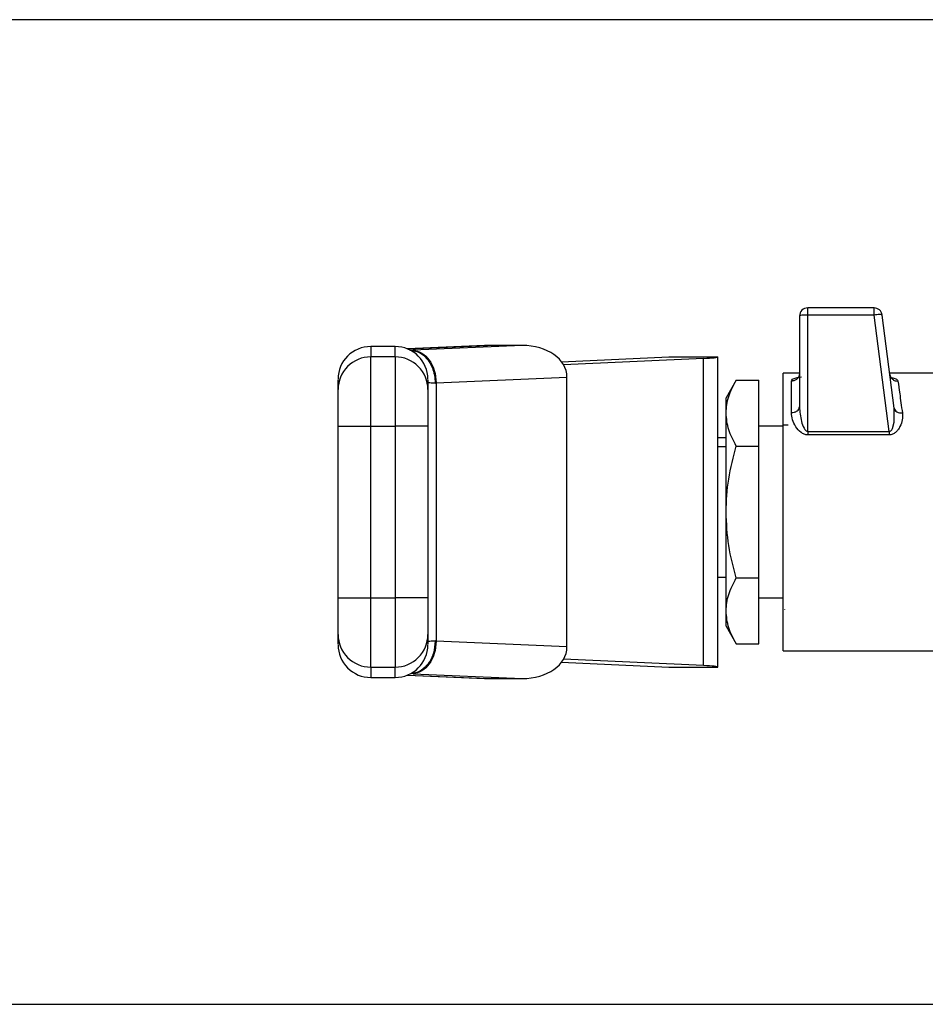
# Model space of a CAD drawing. Units: inches. Extents: x 0.4 to 10.6, y 0.4 to 8.1.
# Drawn here: x 7.2 to 7.2, y 5.7 to 5.8 of the extents above; entities that cross this region are included whole.
import ezdxf

# ---------------------------------------------------------------- set-up
doc = ezdxf.new("R2010")
doc.units = ezdxf.units.IN
doc.header["$MEASUREMENT"] = 0

msp = doc.modelspace()

# ---------------------------------------------------------------- linework, layer by layer
at = {"color": 7, "linetype": 'Continuous', "lineweight": 25}
for p, q in [((7.249700365642724, 5.812157425363022), (7.052377546466102, 5.812157425363022)), ((7.227180674858779, 5.783676425311298), (7.227180674858779, 5.784362136856567)), ((7.233575807381663, 5.784362136856567), (7.227180674858779, 5.784362136856567)), ((7.233575807381663, 5.783676448777693), (7.233575807381663, 5.784362136856567)), ((7.226393283421459, 5.783574745419246), (7.226393283421459, 5.774822319594683)), ((7.227180627925988, 5.772456179461869), (7.227180674858779, 5.783676425311298)), ((7.233575807381663, 5.783676448777693), (7.227180674858779, 5.783676425311298)), ((7.235037106767274, 5.772456155995473), (7.233575807381663, 5.783676448777693)), ((7.235526873909443, 5.77469090777943), (7.234356604761825, 5.783676448777693)), ((7.187416914479799, 5.780637315886016), (7.185054693235047, 5.780637315886016)), ((7.19603309441162, 5.78073887844609), (7.188600700271271, 5.780406383087105)), ((7.18914659903167, 5.780275041671039), (7.188964570201148, 5.780266523369443)), ((7.1996552733679, 5.780745167440106), (7.18914659903167, 5.780275041671039)), ((7.1996552733679, 5.780745167440106), (7.196314620759404, 5.780745167440106)), ((7.185054693235047, 5.772948316709991), (7.185054693235047, 5.779637506635899)), ((7.187416914479799, 5.779637506635899), (7.185054693235047, 5.779637506635899)), ((7.187416914479799, 5.779637506635899), (7.187416914479799, 5.772948316709991)), ((7.203436155557492, 5.779174326919923), (7.213794856159566, 5.779637741299855)), ((7.217135508768063, 5.779488283826399), (7.203633296746768, 5.778884235337753)), ((7.213794856159566, 5.779637741299855), (7.218519275182675, 5.779637741299855)), ((7.217135508768063, 5.749865925226414), (7.217135508768063, 5.779488283826399)), ((7.218519275182675, 5.749716491219355), (7.218519275182675, 5.779637741299855)), ((7.191373724237062, 5.77712859695237), (7.203968725405201, 5.777692048576663)), ((7.203968725405201, 5.751662183942547), (7.203968725405201, 5.777692048576663)), ((7.220291246179381, 5.777406087080115), (7.219306666619994, 5.775700737180461)), ((7.220291246179381, 5.777406087080115), (7.222456279302067, 5.777406087080115)), ((7.222456279302067, 5.771041601669858), (7.222456279302067, 5.777406087080115)), ((7.226393283421459, 5.778062934958817), (7.224818477080423, 5.778062934958817)), ((7.224818477080423, 5.751291274093996), (7.224818477080423, 5.778062934958817)), ((7.244342612069284, 5.778062934958817), (7.235087700316147, 5.778062934958817)), ((7.190566503695476, 5.777193082607427), (7.190633195191717, 5.77717346470072)), ((7.191264628964007, 5.777117520813656), (7.191373724237062, 5.77712859695237)), ((7.191373724237062, 5.77712859695237), (7.191373724237062, 5.752225612100442)), ((7.225605868517744, 5.774258703705622), (7.225605868517744, 5.777297390735783)), ((7.219306666619994, 5.774223856108184), (7.219306666619994, 5.775700737180461)), ((7.235524738467444, 5.77436693072204), (7.235526873909443, 5.77469090777943)), ((7.219306666619994, 5.764677116259604), (7.219306666619994, 5.774223856108184)), ((7.235600886921105, 5.77450404487142), (7.235556347702293, 5.774374087972693)), ((7.18190510401937, 5.772948316709991), (7.185054693235047, 5.772948316709991)), ((7.18190510401937, 5.756405868876427), (7.18190510401937, 5.772948316709991)), ((7.185054693235047, 5.756405868876427), (7.185054693235047, 5.772948316709991)), ((7.185054693235047, 5.772948316709991), (7.187416914479799, 5.772948316709991)), ((7.190566503695476, 5.772948316709991), (7.187416914479799, 5.772948316709991)), ((7.187416914479799, 5.772948316709991), (7.187416914479799, 5.756405868876427)), ((7.190566503695476, 5.772948316709991), (7.190566503695476, 5.756405868876427)), ((7.224818477080423, 5.772944820217049), (7.222456279302067, 5.772944820217049)), ((7.225290620959511, 5.773059078097132), (7.224832228388234, 5.773059078097132)), ((7.219306666619994, 5.771842462818243), (7.218519275182675, 5.771842462818243)), ((7.227180627925988, 5.772456179461869), (7.235037106767274, 5.772456155995473)), ((7.235037106767274, 5.772120023345173), (7.227180674858779, 5.772120023345173)), ((7.219306666619994, 5.770976318157353), (7.218519275182675, 5.770976318157353)), ((7.220291246179381, 5.771041601669858), (7.222456279302067, 5.771041601669858)), ((7.222456279302067, 5.758312607382955), (7.222456279302067, 5.771041601669858)), ((7.219306666619994, 5.755130376411024), (7.219306666619994, 5.764677116259604)), ((7.218519275182675, 5.75837789089546), (7.219306666619994, 5.75837789089546)), ((7.220291246179381, 5.758312607382955), (7.222456279302067, 5.758312607382955)), ((7.222456279302067, 5.751948145439095), (7.222456279302067, 5.758312607382955)), ((7.18190510401937, 5.756405868876427), (7.185054693235047, 5.756405868876427)), ((7.185054693235047, 5.749716725883311), (7.185054693235047, 5.756405868876427)), ((7.185054693235047, 5.756405868876427), (7.187416914479799, 5.756405868876427)), ((7.187416914479799, 5.756405868876427), (7.187416914479799, 5.749716725883311)), ((7.190566503695476, 5.756405868876427), (7.187416914479799, 5.756405868876427)), ((7.222456279302067, 5.756409388835764), (7.224818477080423, 5.756409388835764)), ((7.219306666619994, 5.753653495338748), (7.219306666619994, 5.755130376411024)), ((7.224813830734099, 5.755228278213387), (7.224818477080423, 5.755228278213387)), ((7.224937662903579, 5.75528774205979), (7.224955732028176, 5.755228278213387)), ((7.219306666619994, 5.753653495338748), (7.220291246179381, 5.751948145439095)), ((7.191373724237062, 5.752225612100442), (7.191264628964007, 5.752236688239157)), ((7.203968725405201, 5.751662183942547), (7.191373724237062, 5.752225612100442)), ((7.220291246179381, 5.751948145439095), (7.222456279302067, 5.751948145439095)), ((7.224818477080423, 5.751291274093996), (7.244342612069284, 5.751291274093996)), ((7.203436155557492, 5.750179905599285), (7.213794856159566, 5.749716491219355)), ((7.217135508768063, 5.749865925226414), (7.203633296746768, 5.750469997181456)), ((7.185054693235047, 5.749716725883311), (7.187416914479799, 5.749716725883311)), ((7.188600700271271, 5.748947825965708), (7.19603309441162, 5.748615354073118)), ((7.189146622498065, 5.749079143915378), (7.188964570201148, 5.74908768568337)), ((7.189146622498065, 5.749079143915378), (7.1996552733679, 5.748609018146312)), ((7.213794856159566, 5.749716491219355), (7.218519275182675, 5.749716491219355)), ((7.185054693235047, 5.748716916633192), (7.187416914479799, 5.748716916633192)), ((7.196314620759404, 5.748609018146312), (7.1996552733679, 5.748609018146312)), ((6.861511412167973, 5.717196807156187), (7.680409031659459, 5.717196807156187))]:
    msp.add_line(p, q, dxfattribs=at)
at = {"color": 8, "linetype": 'Continuous', "lineweight": 25}
for p, q in [((7.185054693235047, 5.780637315886016), (7.185054693235047, 5.779637506635899)), ((7.187416914479799, 5.779637506635899), (7.187416914479799, 5.780637315886016)), ((7.188614615843851, 5.780400704219375), (7.196314620759404, 5.780745167440106)), ((7.185054693235047, 5.749716725883311), (7.185054693235047, 5.748716916633192)), ((7.187416914479799, 5.748716916633192), (7.187416914479799, 5.749716725883311)), ((7.188614615843851, 5.748953504833438), (7.196314620759404, 5.748609018146312))]:
    msp.add_line(p, q, dxfattribs=at)
at = {"color": 8, "linetype": 'Continuous', "lineweight": 25, "flags": 128}
msp.add_lwpolyline([(7.235037106767274, 5.772456155995473), (7.235037106767274, 5.772456155995473), (7.23508136438934, 5.772455522402793), (7.235124800687561, 5.772464744696257), (7.235208247190246, 5.77251256921045), (7.235286132157179, 5.772599394874099), (7.235356977205438, 5.772725010489643), (7.23551786281354, 5.773327345931413), (7.235524738467444, 5.77436693072204)], dxfattribs=at)
at = {"color": 7, "linetype": 'Continuous', "lineweight": 25}
for centre, radius, start, end in [((7.227180682856128, 5.783574744743412), 0.0007874015749028271, 89.99999997712138, 180.0002804382335), ((7.233575796096599, 5.783574744743412), 0.0007874015758177812, 7.420509239495701, 89.9999998280872), ((7.226600623813683, 5.783315514252809), 0.0003319500503087202, 85.97721598390146, 128.653804993253), ((7.227147120932038, 5.779084083301993), 0.00459246458847839, 89.58137608767477, 96.54179093670761), ((7.234189067131352, 5.77915484518541), 0.004563001924866775, 90.8249326200741, 97.7238285519294), ((7.234187658954273, 5.783398687022653), 0.0003251065647633615, 58.69036040722167, 101.4048540605138), ((7.185054698604159, 5.777487710333962), 0.003149606299213126, 90, 180), ((7.187416903328568, 5.777487710333962), 0.003149606299213126, 3.231443556367304e-11, 90), ((7.185053797265243, 5.776488813405314), 0.003148693358060066, 89.9836963199643, 179.984705173736), ((7.18741780068843, 5.776488803638756), 0.003148703121855225, 0.01547249727007532, 90.01612600903462), ((7.185053750586579, 5.752865372415486), 0.003148646673281184, 180.0148723011519, 270.0171533313293), ((7.187417847367885, 5.752865382181326), 0.003148656436213642, 269.9830243305543, 359.9849500369705), ((7.185054698604159, 5.751866503562309), 0.003149606299212238, 180, 270.0000000000008), ((7.187416903328568, 5.751866503562309), 0.003149606299212238, 270.0000000372432, 1.615721778183652e-11)]:
    msp.add_arc(centre, radius, start, end, dxfattribs=at)
for centre, major_axis, ratio, start_param, end_param in [((7.196173848480915, 5.777592419609493), (-0.004451991190069116, -0.0001991680269242125), 0.7067532482641017, 4.649174222913764, 4.712388980384645), ((7.199514510439302, 5.777592419609499), (-0.004451991190069116, -0.0001991680269242125), 0.7067532482639024, 3.109985274857336, 4.649174222787131), ((7.213794856084474, 5.779637736869396), (0.004724409448819245, 0), 0.04473684210511276, 5.497787143807541, 6.283185307179586), ((7.199514510439434, 5.751761794286767), (0.004451991190068227, -0.0001991680269242124), 0.7067532482642424, 4.775603737839776, 6.314792685892835), ((7.213794856084474, 5.749716477026877), (0.004724409448819245, 0), 0.04473684210511276, 0, 0.7853981633923496), ((7.19617384848101, 5.751761794286766), (0.004451991190068227, -0.0001991680269242124), 0.7067532482642334, 4.71238898038477, 4.775603737809378)]:
    msp.add_ellipse(centre, major_axis=major_axis, ratio=ratio, start_param=start_param, end_param=end_param, dxfattribs=at)
for points, knots in [([(7.188964124339632, 5.780266523369443), (7.188948627355987, 5.780267011294031), (7.188912934605939, 5.780268135085007), (7.188861908486832, 5.780268515415375), (7.188830847400461, 5.780268536908241), (7.188824241155575, 5.780268541479463)], [0, 0, 0, 0, 0.3766116383206097, 0.8674142904339835, 1, 1, 1, 1]), ([(7.188964570201148, 5.780266499903048), (7.189142500032704, 5.780243695131132), (7.189484506194517, 5.780199861152053), (7.190054009109421, 5.779902204560694), (7.190660176348217, 5.779315048667524), (7.191039240834304, 5.778526952498274), (7.19122874192906, 5.777758970881869), (7.191250843396447, 5.777364184197397), (7.191264652430402, 5.777117520813656)], [0, 0, 0, 0, 0.1477652537838795, 0.2840256007328318, 0.5015593883904065, 0.7558297071440878, 0.8474419907910583, 0.9999999999999999, 0.9999999999999999, 0.9999999999999999, 0.9999999999999999]), ([(7.18914659903167, 5.780275041671039), (7.189432699740028, 5.780216896634231), (7.190004897983429, 5.78010060720554), (7.190731862700784, 5.779368249412767), (7.191250233544716, 5.778341198857279), (7.191332560789628, 5.777532796441604), (7.191373724237062, 5.77712859695237)], [0, 0, 0, 0, 0.2500007728418149, 0.499998772773978, 0.7500004493526121, 1, 1, 1, 1]), ([(7.189379104079084, 5.780215882887779), (7.189296663288392, 5.780205630568957), (7.189201669183075, 5.780193817122655), (7.189220473697294, 5.78014030569024), (7.189222958682889, 5.780133234242544)], [0, 0, 0, 0, 0.8678516463435784, 1, 1, 1, 1]), ([(7.18190510401937, 5.776489653933495), (7.18190510401937, 5.776957923466214), (7.18190510401937, 5.777564764000116), (7.18190510401937, 5.777401274078485), (7.18190510401937, 5.777363941433651)], [0, 0, 0, 0, 0.7716517051163355, 1, 1, 1, 1]), ([(7.190566503695476, 5.777363941433651), (7.190566503695476, 5.777401273704551), (7.190566503695476, 5.777564764236439), (7.190566503695476, 5.776957924644527), (7.190566503695476, 5.776489653933495)], [0, 0, 0, 0, 0.2283451553375498, 1, 1, 1, 1]), ([(7.219306666619994, 5.774223856108184), (7.219356285333608, 5.774757075080826), (7.219456623944936, 5.775835346711699), (7.220011010695592, 5.77687869017061), (7.220291246179381, 5.777406087080115)], [0, 0, 0, 0, 0.4945126602383372, 1, 1, 1, 1]), ([(7.226393283421459, 5.778039750159984), (7.226381450499629, 5.777942475157932), (7.226357784741706, 5.777747925858686), (7.226175678250502, 5.777502543181007), (7.225915414965236, 5.77733086328287), (7.225709050281766, 5.777308548209832), (7.225605868517744, 5.777297390735783)], [0, 0, 0, 0, 0.2499965322688533, 0.4999912530583838, 0.7499970262928413, 1, 1, 1, 1]), ([(7.235103962528284, 5.777938070267932), (7.235122979866532, 5.777857660163801), (7.235163001897904, 5.777688436917723), (7.23534016159347, 5.777474597607561), (7.235591517223434, 5.77732286171006), (7.235788126660106, 5.777305785638103), (7.235884783374842, 5.777297390735783)], [0, 0, 0, 0, 0.2294996818743862, 0.4829825997684715, 0.7458250010062023, 1, 1, 1, 1]), ([(7.18190510401937, 5.772948316709991), (7.18190510401937, 5.773402754140014), (7.18190510401937, 5.774311613311734), (7.18190510401937, 5.775466755274199), (7.18190510401937, 5.776291307275851), (7.18190510401937, 5.776423538181422), (7.18190510401937, 5.776489653933495)], [0, 0, 0, 0, 0.2500045775434737, 0.5000005242975823, 0.7499991304653622, 1, 1, 1, 1]), ([(7.190566503695476, 5.776489653933495), (7.190566503695476, 5.776427822250711), (7.190566503695476, 5.776299292736635), (7.190566503695476, 5.775471476148979), (7.190566503695476, 5.774293470129931), (7.190566503695476, 5.773385241537457), (7.190566503695476, 5.772948316709991)], [0, 0, 0, 0, 0.2405349349614533, 0.4999999501399738, 0.7594631601255595, 0.9999999999999999, 0.9999999999999999, 0.9999999999999999, 0.9999999999999999]), ([(7.235884783374842, 5.777297390735783), (7.235935533851467, 5.776930200473852), (7.236039486877604, 5.776178078692261), (7.236216881673017, 5.774889913362426), (7.236307671289604, 5.774230637896506)], [0, 0, 0, 0, 0.4882058609636934, 1, 1, 1, 1]), ([(7.225605868517744, 5.774258703705622), (7.225709048693961, 5.774267174157067), (7.225915405480499, 5.774284114767219), (7.22617569685734, 5.774414436237823), (7.22635777641525, 5.774600762607283), (7.226381448073132, 5.774748469264847), (7.226393283421459, 5.774822319594683)], [0, 0, 0, 0, 0.2500011076559072, 0.4999935752998408, 0.7500069394760202, 1, 1, 1, 1]), ([(7.226393283421459, 5.774822319594683), (7.226428778120409, 5.774350719530871), (7.226480753881784, 5.773660143949011), (7.226746169603428, 5.772883545755309), (7.226947056887343, 5.772569956550798), (7.227072309504614, 5.772481486419867), (7.22713548162304, 5.772459196874805), (7.227165892721093, 5.7724571643088), (7.227180627925988, 5.772456179461869)], [0, 0, 0, 0, 0.5605079294465105, 0.8207655579740881, 0.9294034506715635, 0.9678895345013299, 0.9844413941384684, 0.9999999999999999, 0.9999999999999999, 0.9999999999999999, 0.9999999999999999]), ([(7.235526873909443, 5.77469090777943), (7.235545153627338, 5.774626157476672), (7.235583036979634, 5.774491967302359), (7.235767628917703, 5.774333583505399), (7.236021087353351, 5.774233705607487), (7.236214394227934, 5.774231620543526), (7.236307671289604, 5.774230614430111)], [0, 0, 0, 0, 0.24126392945136, 0.5000015037697161, 0.7587339267230675, 0.9999999999999999, 0.9999999999999999, 0.9999999999999999, 0.9999999999999999]), ([(7.220291246179381, 5.771041601669858), (7.220016058599819, 5.771558406295271), (7.219460636985573, 5.772601492831924), (7.219358300013275, 5.773679802577031), (7.219306666619994, 5.774223856108184)], [0, 0, 0, 0, 0.4954570951236688, 1, 1, 1, 1]), ([(7.227180674858779, 5.772120023345173), (7.227125791373096, 5.772122905831528), (7.22701415503424, 5.77212876898361), (7.226786308323094, 5.772194682771018), (7.22640225515679, 5.772421205924815), (7.225996848360601, 5.772918574636408), (7.225675260222507, 5.773584195941045), (7.225628982319679, 5.774034030757646), (7.225605868517744, 5.774258703705622)], [0, 0, 0, 0, 0.04771420584071268, 0.09705358879910288, 0.2079275665154435, 0.4518041004590662, 0.7261999643580301, 1, 1, 1, 1]), ([(7.236307671289604, 5.774230637896506), (7.236316391586877, 5.77401401905378), (7.236333678621626, 5.77358459591087), (7.236146923372404, 5.773019140469316), (7.235903257646498, 5.772609158621981), (7.235668342431505, 5.772351044780784), (7.235423819552244, 5.772194975302956), (7.23520284667019, 5.772129001286989), (7.235092206857074, 5.772123008054296), (7.235037106767274, 5.772120023345173)], [0, 0, 0, 0, 0.2744369094919812, 0.5440411310505265, 0.6753477850252414, 0.7892739468026917, 0.8997354222857488, 0.9500669146110594, 1, 1, 1, 1]), ([(7.227180627925988, 5.772456179461869), (7.227180635748452, 5.772396508120287), (7.227180651394701, 5.772277155339052), (7.227180667036978, 5.772172403630705), (7.227180674858779, 5.772120023345173)], [0, 0, 0, 0, 0.4999576965483499, 1, 1, 1, 1]), ([(7.235037106767274, 5.772456155995473), (7.235037106767274, 5.772396484175333), (7.235037106767274, 5.772277137328246), (7.235037106767274, 5.772172395610989), (7.235037106767274, 5.772120023345173)], [0, 0, 0, 0, 0.4999865651694623, 1, 1, 1, 1]), ([(7.219306666619994, 5.764677116259604), (7.219356286364333, 5.765743555702747), (7.219456627737718, 5.767900116559428), (7.220011010739118, 5.769986801752848), (7.220291246179381, 5.771041601669858)], [0, 0, 0, 0, 0.4945093201707272, 1, 1, 1, 1]), ([(7.220291246179381, 5.758312607382955), (7.220016058592119, 5.759346228935296), (7.219460636289785, 5.761432429363363), (7.219358299820752, 5.76358902163594), (7.219306666619994, 5.764677116259604)], [0, 0, 0, 0, 0.4954564951842992, 1, 1, 1, 1]), ([(7.219306666619994, 5.755130376411024), (7.219356286291313, 5.755663596958542), (7.219456627469025, 5.756741878541161), (7.220011010736034, 5.757785212192916), (7.220291246179381, 5.758312607382955)], [0, 0, 0, 0, 0.4945095567931917, 1, 1, 1, 1]), ([(7.18190510401937, 5.752864555119318), (7.18190510401937, 5.752930670663356), (7.18190510401937, 5.753062901152858), (7.18190510401937, 5.753887462867585), (7.18190510401937, 5.755042591791826), (7.18190510401937, 5.755951447242727), (7.18190510401937, 5.756405868876427)], [0, 0, 0, 0, 0.2500017046622071, 0.5000011459499952, 0.7500039242979496, 1, 1, 1, 1]), ([(7.190566503695476, 5.756405868876427), (7.190566503695476, 5.755968952208248), (7.190566503695476, 5.755060732228129), (7.190566503695476, 5.753882732927576), (7.190566503695476, 5.753054916310745), (7.190566503695476, 5.752926386800337), (7.190566503695476, 5.752864555119318)], [0, 0, 0, 0, 0.2405336040604057, 0.4999979195304184, 0.7594640402010572, 1, 1, 1, 1]), ([(7.22029124617938, 5.751948145439095), (7.220016058611334, 5.752464951489714), (7.219460638026206, 5.753508039013867), (7.219358300301214, 5.754586332201407), (7.219306666619994, 5.755130376411024)], [0, 0, 0, 0, 0.4954579924049845, 1, 1, 1, 1]), ([(7.18190510401937, 5.751990244152767), (7.18190510401937, 5.751952920597261), (7.18190510401937, 5.751789468231868), (7.18190510401937, 5.752396294606498), (7.18190510401937, 5.752864555119318)], [0, 0, 0, 0, 0.2283451537445035, 1, 1, 1, 1]), ([(7.190566503695476, 5.752864555119318), (7.190566503695476, 5.752396294606498), (7.190566503695476, 5.751789468231868), (7.190566503695476, 5.751952920597262), (7.190566503695476, 5.751990244152767)], [0, 0, 0, 0, 0.7716548462554965, 1, 1, 1, 1]), ([(7.191264652430402, 5.752236688239157), (7.191229676826265, 5.751840863992543), (7.191158237479004, 5.751032374003427), (7.190653493368869, 5.75003659127568), (7.190052682843561, 5.749450808018277), (7.189483928353064, 5.749154284464318), (7.189142380322201, 5.749110517648288), (7.188964570201148, 5.749087732616161)], [0, 0, 0, 0, 0.2444529119774133, 0.4993067853578385, 0.7159916858667656, 0.852145091896954, 1, 1, 1, 1]), ([(7.191373724237062, 5.752225612100442), (7.191332569778435, 5.751821412347732), (7.191250260090859, 5.751013005276574), (7.190731892826613, 5.749985958888337), (7.190004911743681, 5.749253638983722), (7.189432721858088, 5.749137309536858), (7.189146622498065, 5.749079143915378)], [0, 0, 0, 0, 0.2499986848198758, 0.5000020490682895, 0.7499971646192195, 0.9999999999999999, 0.9999999999999999, 0.9999999999999999, 0.9999999999999999]), ([(7.189227323432467, 5.749221350272599), (7.189224946045226, 5.749214723114767), (7.189205760690363, 5.749161242397569), (7.18929955803495, 5.749149377692889), (7.18938173231539, 5.74913898322411)], [0, 0, 0, 0, 0.1239167718507528, 1, 1, 1, 1])]:
    msp.add_open_spline(points, degree=3, knots=knots, dxfattribs=at)
at = {"color": 8, "linetype": 'Continuous', "lineweight": 25}
for points, knots in [([(7.225605868517744, 5.777297390735783), (7.2256291492269, 5.777362506168368), (7.225675593283957, 5.777492408777692), (7.226034867955184, 5.777632159255188), (7.226392903729927, 5.777678336164194), (7.226572730948466, 5.777701529000477)], [0, 0, 0, 0, 0.3334494956808987, 0.6652180266263166, 1, 1, 1, 1]), ([(7.235140570105391, 5.777657083647247), (7.235222073241347, 5.777646030099206), (7.23548334123789, 5.777610596636217), (7.235783163785767, 5.777492835620411), (7.235850961024392, 5.77736244123876), (7.235884783374842, 5.777297390735783)], [0, 0, 0, 0, 0.1851394051666119, 0.593486384311334, 1, 1, 1, 1]), ([(7.190633195191717, 5.77717346470072), (7.190640923846249, 5.777170583737227), (7.190668680736067, 5.777160236970412), (7.190869608095462, 5.777141045382758), (7.191124931703979, 5.777125840166147), (7.191264628964007, 5.777117520813656)], [0, 0, 0, 0, 0.1487579299915661, 0.534253077920712, 1, 1, 1, 1]), ([(7.191264628964007, 5.752236688239157), (7.191124907001008, 5.752228370882125), (7.190869541452336, 5.752213169503638), (7.19066830716037, 5.752193906703376), (7.190640499889741, 5.75218353063921), (7.190632655464618, 5.752180603553719)], [0, 0, 0, 0, 0.4644890998277116, 0.8489324890891177, 1, 1, 1, 1])]:
    msp.add_open_spline(points, degree=3, knots=knots, dxfattribs=at)

doc.saveas('drawing.dxf')
